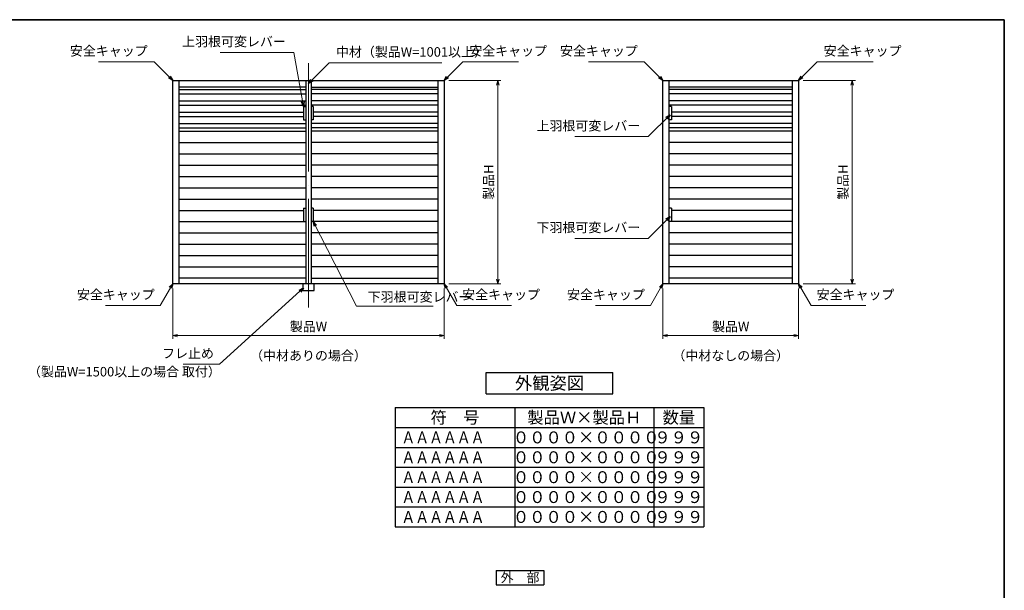
# Model space of a CAD drawing. Units: millimetres. Extents: x -19 to 1133, y 49 to 867.
# Drawn here: x 474 to 1127, y 482 to 861 of the extents above; entities that cross this region are included whole.
import ezdxf
from ezdxf.enums import TextEntityAlignment as Align

# ---------------------------------------------------------------- set-up
doc = ezdxf.new("R2010")
doc.units = ezdxf.units.MM
doc.header["$LTSCALE"] = 3
doc.linetypes.add('ACAD_ISO04W100', pattern=[30, 24, -3, 0, -3])
doc.layers.get('0').update_dxf_attribs({"lineweight": 25})
doc.layers.get('Defpoints').update_dxf_attribs({"color": 151, "lineweight": 25})
for name, color, linetype, lineweight in [('0000寸法', 255, 'Continuous', 20), ('002', 6, 'Continuous', 35), ('003', 2, 'Continuous', 25), ('006', 4, 'ACAD_ISO04W100', 20)]:
    doc.layers.add(name, color=color, linetype=linetype, lineweight=lineweight)
doc.styles.add('AT_VECTOR', font='romans.shx', dxfattribs={"bigfont": 'extfont.shx'})
doc.styles.add('DIM', font='romans.shx', dxfattribs={"width": 0.75, "bigfont": 'extfont.shx'})
doc.dimstyles.new('DIM', dxfattribs={"dimtxt": 3, "dimasz": 1.5, "dimexe": 1, "dimexo": 1.5, "dimgap": 1, "dimtad": 1, "dimdsep": 46, "dimtxsty": 'DIM', "dimblk": 'OPEN30', "dimcen": 0, "dimclrd": 4, "dimclre": 4, "dimclrt": 7, "dimadec": 0, "dimazin": 0, "dimtfac": 1, "dimtmove": 0, "dimatfit": 3, "dimldrblk": 'OPEN30', "dimfxl": 0, "dimlwd": 20, "dimlwe": 20, "dimarcsym": 0})

# ---------------------------------------------------------------- blocks, each defined once
blk = doc.blocks.new('_Open30')
at = {"color": 0, "linetype": 'ByBlock', "lineweight": -2}
for p, q in [((-1, 0.27), (0, 0)), ((0, 0), (-1, -0.27)), ((0, 0), (-1, 0))]:
    blk.add_line(p, q, dxfattribs=at)
blk = doc.blocks.new('*D129')
at = {"layer": '0000寸法', "color": 4, "lineweight": 20, "ltscale": 0.5}
for p, q in [((575.18, 682.54), (575.18, 649.18)), ((755.18, 682.54), (755.18, 649.18)), ((578.33, 651.28), (752.03, 651.28))]:
    blk.add_line(p, q, dxfattribs=at)
at = {"layer": 'Defpoints', "color": 0, "ltscale": 0.5}
for p in [(575.18, 685.69), (755.18, 685.69), (755.18, 651.28)]:
    blk.add_point(p, dxfattribs=at)
at = {"layer": '0000寸法', "color": 4, "lineweight": 20, "ltscale": 0.5, "xscale": 3.15, "yscale": 3.15, "zscale": 3.15, "rotation": 180}
blk.add_blockref('_Open30', (575.18, 651.28), dxfattribs=at)
at = {"layer": '0000寸法', "color": 4, "lineweight": 20, "ltscale": 0.5, "xscale": 3.15, "yscale": 3.15, "zscale": 3.15}
blk.add_blockref('_Open30', (755.18, 651.28), dxfattribs=at)
at = {"layer": '0000寸法', "color": 7, "ltscale": 0.5, "insert": (665.18, 656.53), "char_height": 6.3, "attachment_point": 5, "style": 'DIM'}
blk.add_mtext('製品W', dxfattribs=at)
blk = doc.blocks.new('*D130')
at = {"layer": '0000寸法', "color": 4, "lineweight": 20, "ltscale": 0.5}
for p, q in [((758.33, 820.69), (792.86, 820.69)), ((790.76, 817.54), (790.76, 688.84)), ((758.33, 685.69), (792.86, 685.69))]:
    blk.add_line(p, q, dxfattribs=at)
at = {"layer": 'Defpoints', "color": 0, "ltscale": 0.5}
for p in [(755.18, 820.69), (755.18, 685.69), (790.76, 685.69)]:
    blk.add_point(p, dxfattribs=at)
at = {"layer": '0000寸法', "color": 4, "lineweight": 20, "ltscale": 0.5, "xscale": 3.15, "yscale": 3.15, "zscale": 3.15}
for p, rotation in [((790.76, 820.69), 90), ((790.76, 685.69), 270)]:
    blk.add_blockref('_Open30', p, dxfattribs=dict(at, rotation=rotation))
at = {"layer": '0000寸法', "color": 7, "ltscale": 0.5, "insert": (785.51, 753.19), "char_height": 6.3, "attachment_point": 5, "rotation": 90, "style": 'DIM'}
blk.add_mtext('製品H', dxfattribs=at)
blk = doc.blocks.new('*D121')
at = {"layer": '0000寸法', "color": 4, "lineweight": 20, "ltscale": 0.5}
for p, q in [((900.27, 682.54), (900.27, 649.18)), ((990.27, 682.54), (990.27, 649.18)), ((903.42, 651.28), (987.12, 651.28))]:
    blk.add_line(p, q, dxfattribs=at)
at = {"layer": 'Defpoints', "color": 0, "ltscale": 0.5}
for p in [(900.27, 685.69), (990.27, 685.69), (990.27, 651.28)]:
    blk.add_point(p, dxfattribs=at)
at = {"layer": '0000寸法', "color": 4, "lineweight": 20, "ltscale": 0.5, "xscale": 3.15, "yscale": 3.15, "zscale": 3.15, "rotation": 180}
blk.add_blockref('_Open30', (900.27, 651.28), dxfattribs=at)
at = {"layer": '0000寸法', "color": 4, "lineweight": 20, "ltscale": 0.5, "xscale": 3.15, "yscale": 3.15, "zscale": 3.15}
blk.add_blockref('_Open30', (990.27, 651.28), dxfattribs=at)
at = {"layer": '0000寸法', "color": 7, "ltscale": 0.5, "insert": (945.27, 656.53), "char_height": 6.3, "attachment_point": 5, "style": 'DIM'}
blk.add_mtext('製品W', dxfattribs=at)
blk = doc.blocks.new('*D122')
at = {"layer": '0000寸法', "color": 4, "lineweight": 20, "ltscale": 0.5}
for p, q in [((993.42, 820.69), (1027.95, 820.69)), ((1025.85, 817.54), (1025.85, 688.84)), ((993.42, 685.69), (1027.95, 685.69))]:
    blk.add_line(p, q, dxfattribs=at)
at = {"layer": 'Defpoints', "color": 0, "ltscale": 0.5}
for p in [(990.27, 820.69), (990.27, 685.69), (1025.85, 685.69)]:
    blk.add_point(p, dxfattribs=at)
at = {"layer": '0000寸法', "color": 4, "lineweight": 20, "ltscale": 0.5, "xscale": 3.15, "yscale": 3.15, "zscale": 3.15}
for p, rotation in [((1025.85, 820.69), 90), ((1025.85, 685.69), 270)]:
    blk.add_blockref('_Open30', p, dxfattribs=dict(at, rotation=rotation))
at = {"layer": '0000寸法', "color": 7, "ltscale": 0.5, "insert": (1020.6, 753.19), "char_height": 6.3, "attachment_point": 5, "rotation": 90, "style": 'DIM'}
blk.add_mtext('製品H', dxfattribs=at)

msp = doc.modelspace()

# ---------------------------------------------------------------- linework, layer by layer
at = {"layer": '002'}
for p, q in [((-13.263, 861), (1126.737, 861)), ((1126.737, 861), (1126.737, 60))]:
    msp.add_line(p, q, dxfattribs=at)
at = {"layer": '003'}
for p, q in [((575.182, 820.688), (755.182, 820.688)), ((575.182, 685.688), (575.182, 820.688)), ((579.382, 685.688), (579.382, 820.688)), ((663.457, 820.688), (663.457, 685.688)), ((666.907, 820.688), (666.907, 685.688)), ((750.982, 820.688), (750.982, 685.688)), ((755.182, 820.688), (755.182, 685.688)), ((900.273, 820.688), (990.273, 820.688)), ((900.273, 685.688), (900.273, 820.688)), ((904.473, 685.688), (904.473, 820.688)), ((986.073, 820.688), (986.073, 685.688)), ((990.273, 820.688), (990.273, 685.688)), ((663.457, 816.188), (579.382, 816.188)), ((579.382, 814.688), (663.457, 814.688)), ((579.382, 811.688), (663.457, 811.688)), ((666.907, 816.188), (750.982, 816.188)), ((750.982, 814.688), (666.907, 814.688)), ((750.982, 811.688), (666.907, 811.688)), ((986.073, 816.188), (904.473, 816.188)), ((986.073, 814.688), (904.473, 814.688)), ((986.073, 811.688), (904.473, 811.688)), ((579.382, 807.188), (663.457, 807.188)), ((579.382, 804.188), (663.457, 804.188)), ((661.957, 803.438), (661.957, 794.438)), ((661.957, 803.438), (663.457, 803.438)), ((750.982, 807.188), (666.907, 807.188)), ((750.982, 804.188), (666.907, 804.188)), ((668.407, 803.438), (666.907, 803.438)), ((668.407, 803.438), (668.407, 794.438)), ((986.073, 807.188), (904.473, 807.188)), ((986.073, 804.188), (904.473, 804.188)), ((905.973, 803.438), (904.473, 803.438)), ((905.973, 803.438), (905.973, 794.438)), ((579.382, 799.688), (661.957, 799.688)), ((750.982, 799.688), (668.407, 799.688)), ((986.073, 799.688), (905.973, 799.688)), ((579.382, 796.688), (661.957, 796.688)), ((579.382, 792.188), (663.457, 792.188)), ((661.957, 794.438), (663.457, 794.438)), ((668.407, 794.438), (666.907, 794.438)), ((750.982, 792.188), (666.907, 792.188)), ((750.982, 796.688), (668.407, 796.688)), ((905.973, 794.438), (904.473, 794.438)), ((986.073, 792.188), (904.473, 792.188)), ((986.073, 796.688), (905.973, 796.688)), ((579.382, 789.188), (663.457, 789.188)), ((579.382, 786.938), (663.457, 786.938)), ((750.982, 789.188), (666.907, 789.188)), ((750.982, 786.938), (666.907, 786.938)), ((986.073, 789.188), (904.473, 789.188)), ((986.073, 786.938), (904.473, 786.938)), ((579.382, 779.438), (663.457, 779.438)), ((750.982, 779.438), (666.907, 779.438)), ((986.073, 779.438), (904.473, 779.438)), ((579.382, 771.938), (663.457, 771.938)), ((750.982, 771.938), (666.907, 771.938)), ((986.073, 771.938), (904.473, 771.938)), ((579.382, 764.438), (663.457, 764.438)), ((750.982, 764.438), (666.907, 764.438)), ((986.073, 764.438), (904.473, 764.438)), ((579.382, 756.938), (663.457, 756.938)), ((750.982, 756.938), (666.907, 756.938)), ((986.073, 756.938), (904.473, 756.938)), ((579.382, 749.438), (663.457, 749.438)), ((750.982, 749.438), (666.907, 749.438)), ((986.073, 749.438), (904.473, 749.438)), ((579.382, 741.938), (663.457, 741.938)), ((750.982, 741.938), (666.907, 741.938)), ((986.073, 741.938), (904.473, 741.938)), ((579.382, 734.438), (661.957, 734.438)), ((661.957, 735.938), (661.957, 726.938)), ((661.957, 735.938), (663.457, 735.938)), ((668.407, 735.938), (666.907, 735.938)), ((668.407, 735.938), (668.407, 726.938)), ((750.982, 734.438), (668.407, 734.438)), ((905.973, 735.938), (904.473, 735.938)), ((905.973, 735.938), (905.973, 726.938)), ((986.073, 734.438), (905.973, 734.438)), ((579.382, 726.938), (663.457, 726.938)), ((661.957, 726.938), (663.457, 726.938)), ((750.982, 726.938), (666.907, 726.938)), ((668.407, 726.938), (666.907, 726.938)), ((986.073, 726.938), (904.473, 726.938)), ((905.973, 726.938), (904.473, 726.938)), ((579.382, 719.438), (663.457, 719.438)), ((750.982, 719.438), (666.907, 719.438)), ((986.073, 719.438), (904.473, 719.438)), ((579.382, 711.938), (663.457, 711.938)), ((750.982, 711.938), (666.907, 711.938)), ((986.073, 711.938), (904.473, 711.938)), ((579.382, 704.438), (663.457, 704.438)), ((750.982, 704.438), (666.907, 704.438)), ((986.073, 704.438), (904.473, 704.438)), ((579.382, 696.938), (663.457, 696.938)), ((750.982, 696.938), (666.907, 696.938)), ((986.073, 696.938), (904.473, 696.938)), ((663.457, 689.438), (579.382, 689.438)), ((666.907, 689.438), (750.982, 689.438)), ((986.073, 689.438), (904.473, 689.438)), ((755.182, 685.688), (575.182, 685.688)), ((990.273, 685.688), (900.273, 685.688)), ((783.059, 626.742), (867.059, 626.742)), ((783.059, 612.742), (783.059, 626.742)), ((867.059, 612.742), (867.059, 626.742)), ((783.059, 612.742), (867.059, 612.742)), ((722.759, 603.558), (927.359, 603.558)), ((722.759, 603.558), (722.759, 524.358)), ((801.959, 603.558), (801.959, 524.358)), ((894.359, 603.558), (894.359, 524.358)), ((927.359, 603.558), (927.359, 524.358)), ((722.759, 590.358), (927.359, 590.358)), ((927.359, 590.358), (927.359, 590.358)), ((927.359, 590.358), (927.359, 590.358)), ((722.759, 577.158), (927.359, 577.158)), ((722.759, 563.958), (927.359, 563.958)), ((722.759, 550.758), (927.359, 550.758)), ((722.759, 537.558), (927.359, 537.558)), ((722.759, 524.358), (927.359, 524.358)), ((789.764, 495.45), (821.264, 495.45)), ((789.764, 495.45), (789.764, 486)), ((821.264, 495.45), (821.264, 486)), ((789.764, 486), (821.264, 486))]:
    msp.add_line(p, q, dxfattribs=at)
msp.add_lwpolyline([(668.932, 685.688), (661.432, 685.688), (661.432, 681.188), (668.932, 681.188)], close=True, dxfattribs=at)
at = {"layer": '006'}
msp.add_line((665.182, 832.172), (665.182, 669.211), dxfattribs=at)
at = {"layer": 'Defpoints'}
for p, q in [((927.359, 577.158), (927.359, 577.158)), ((927.359, 577.158), (927.359, 577.158)), ((927.359, 563.958), (927.359, 563.958)), ((927.359, 563.958), (927.359, 563.958)), ((927.359, 550.758), (927.359, 550.758)), ((927.359, 550.758), (927.359, 550.758)), ((927.359, 537.558), (927.359, 537.558)), ((927.359, 537.558), (927.359, 537.558)), ((927.359, 524.358), (927.359, 524.358)), ((927.359, 524.358), (927.359, 524.358))]:
    msp.add_line(p, q, dxfattribs=at)

# ---------------------------------------------------------------- texts
at = {"style": 'AT_VECTOR'}
for s, height, p in [('（中材ありの場合）', 6.3, (665.182, 638.056)), ('（中材なしの場合）', 6.3, (945.273, 638.056)), ('外観姿図', 8.4, (825.059, 619.742)), ('符\u3000号', 7.92, (762.359, 596.958)), ('製品Ｗ×製品Ｈ', 7.92, (848.159, 596.958)), ('数量', 7.92, (910.859, 596.958)), ('外\u3000部', 6.3, (805.514, 490.725))]:
    msp.add_text(s, height=height, dxfattribs=at).set_placement(p, align=Align.MIDDLE_CENTER)
at = {"layer": '0000寸法', "color": 7, "ltscale": 0.5, "char_height": 6.3, "style": 'DIM'}
for s, insert, attachment_point in [('上羽根可変レバー', (650.161, 841.326), 9), ('安全キャップ', (558.507, 835.157), 9), ('中材（製品W=1001以上）', (683.438, 834.475), 7), ('安全キャップ', (771.857, 835.157), 7), ('安全キャップ', (883.598, 835.157), 9), ('安全キャップ', (1006.948, 835.157), 7), ('上羽根可変レバー', (885.231, 785.467), 9), ('下羽根可変レバー', (885.231, 717.967), 9), ('安全キャップ', (563.196, 673.404), 9), ('下羽根可変レバー', (704.512, 676.201), 4), ('安全キャップ', (767.168, 673.404), 7), ('安全キャップ', (888.287, 673.404), 9), ('安全キャップ', (1002.259, 673.404), 7), ('フレ止め', (602.462, 634.378), 9), ('（製品W=1500以上の場合 取付）', (607.049, 622.251), 9)]:
    msp.add_mtext(s, dxfattribs=dict(at, insert=insert, attachment_point=attachment_point))
at = {"layer": 'Defpoints', "style": 'AT_VECTOR'}
for s, p in [('００００×００００', (849.397, 583.758)), ('９９９', (910.859, 583.758)), ('００００×００００', (849.397, 570.558)), ('９９９', (910.859, 570.558)), ('００００×００００', (849.397, 557.358)), ('９９９', (910.859, 557.358)), ('００００×００００', (849.397, 544.158)), ('９９９', (910.859, 544.158)), ('００００×００００', (849.397, 530.958)), ('９９９', (910.859, 530.958))]:
    msp.add_text(s, height=7.92, dxfattribs=at).set_placement(p, align=Align.MIDDLE_CENTER)
at = {"layer": 'Defpoints', "style": 'AT_VECTOR', "width": 0.85}
for p in [(726.843, 583.758), (726.843, 570.558), (726.843, 557.358), (726.843, 544.158), (726.843, 530.958)]:
    msp.add_text('ＡＡＡＡＡＡ', height=7.92, dxfattribs=at).set_placement(p, align=Align.MIDDLE_LEFT)

# ---------------------------------------------------------------- dimensions: what is measured, and where the dimension line sits
at = {"layer": '0000寸法', "ltscale": 0.5}
for base, p1, p2, picture, middle in [((790.758, 685.688), (755.182, 820.688), (755.182, 685.688), '*D130', (785.508, 753.188)), ((1025.849, 685.688), (990.273, 820.688), (990.273, 685.688), '*D122', (1020.599, 753.188))]:
    dim = msp.add_linear_dim(base=base, p1=p1, p2=p2, angle=90, text='製品H', dimstyle='DIM', override={"dimscale": 2.1, "dimadec": 2, "dimazin": 2, "dimtfill": 1}, dxfattribs=at)
    dim.commit()
    dim.dimension.update_dxf_attribs({"geometry": picture, "text_midpoint": middle})
for base, p1, p2, picture, middle in [((755.182, 651.276), (575.182, 685.688), (755.182, 685.688), '*D129', (665.182, 656.526)), ((990.273, 651.276), (900.273, 685.688), (990.273, 685.688), '*D121', (945.273, 656.526))]:
    dim = msp.add_linear_dim(base=base, p1=p1, p2=p2, text='製品W', dimstyle='DIM', override={"dimscale": 2.1, "dimadec": 2, "dimazin": 2, "dimtfill": 1}, dxfattribs=at)
    dim.commit()
    dim.dimension.update_dxf_attribs({"geometry": picture, "text_midpoint": middle})

# ---------------------------------------------------------------- leaders
at = {"layer": '0000寸法', "ltscale": 0.5, "annotation_type": 0, "has_hookline": 1}
for points, hookline_direction, text_width in [([(661.957, 803.438), (655.473, 839.226), (652.261, 839.226)], 1, 43.47), ([(575.182, 820.688), (562.813, 833.057), (560.607, 833.057)], 1, 32.693), ([(665.168, 818.627), (678.915, 832.375), (681.338, 832.375)], 0, 70.2), ([(755.182, 820.688), (767.55, 833.057), (769.757, 833.057)], 0, 32.693), ([(900.273, 820.688), (887.905, 833.057), (885.698, 833.057)], 1, 32.693), ([(990.273, 820.688), (1002.641, 833.057), (1004.848, 833.057)], 0, 32.693), ([(905.022, 797.846), (890.544, 783.367), (887.331, 783.367)], 1, 43.47), ([(668.407, 726.938), (697.098, 670.951), (702.412, 670.951)], 0, 43.47), ([(905.022, 730.346), (890.544, 715.867), (887.331, 715.867)], 1, 43.47), ([(575.182, 685.688), (566.877, 671.304), (565.296, 671.304)], 1, 32.693), ([(661.887, 682.939), (606.26, 632.278), (604.562, 632.278)], 1, 20.475), ([(755.182, 685.688), (763.486, 671.304), (765.068, 671.304)], 0, 32.693), ([(900.273, 685.688), (891.969, 671.304), (890.387, 671.304)], 1, 32.693), ([(990.273, 685.688), (998.578, 671.304), (1000.159, 671.304)], 0, 32.693)]:
    msp.add_leader(points, dimstyle='DIM', override={"dimscale": 2.1, "dimgap": 1, "dimtad": 1, "dimadec": 2, "dimazin": 2, "dimtfill": 1}, dxfattribs=dict(at, hookline_direction=hookline_direction, text_width=text_width))

doc.saveas('drawing.dxf')
